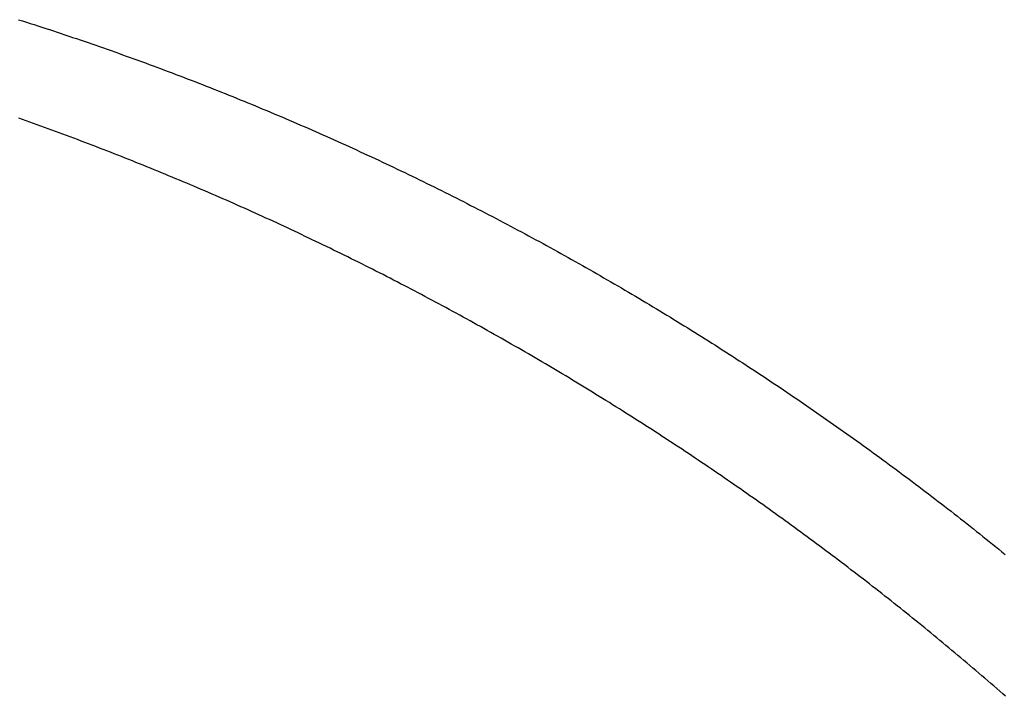
# Model space of a CAD drawing. Extents: x 276 to 726, y 1050 to 1348.
# Drawn here: x 700 to 700, y 1137 to 1137 of the extents above; entities that cross this region are included whole.
import ezdxf

# ---------------------------------------------------------------- set-up
doc = ezdxf.new("R2010")
doc.units = 0
doc.header["$LTSCALE"] = 3
doc.header["$MEASUREMENT"] = 0
doc.layers.add('_3-0_', color=7, linetype='CONTINUOUS')

msp = doc.modelspace()

# ---------------------------------------------------------------- linework, layer by layer
at = {"layer": '_3-0_', "linetype": 'Continuous'}
for p, q in [((699.7279, 1137.06516), (699.72919, 1137.06475)), ((699.72919, 1137.06475), (699.73049, 1137.06434)), ((699.73049, 1137.06434), (699.73178, 1137.06392)), ((699.73178, 1137.06392), (699.73307, 1137.06351)), ((699.73307, 1137.06351), (699.73437, 1137.06309)), ((699.73437, 1137.06309), (699.73566, 1137.06267)), ((699.73566, 1137.06267), (699.73695, 1137.06225)), ((699.73695, 1137.06225), (699.73824, 1137.06183)), ((699.73824, 1137.06183), (699.73953, 1137.0614)), ((699.73953, 1137.0614), (699.74082, 1137.06098)), ((699.74082, 1137.06098), (699.74211, 1137.06055)), ((699.74211, 1137.06055), (699.7434, 1137.06012)), ((699.7434, 1137.06012), (699.74469, 1137.05969)), ((699.74469, 1137.05969), (699.74597, 1137.05925)), ((699.74597, 1137.05925), (699.74726, 1137.05882)), ((699.74726, 1137.05882), (699.74855, 1137.05838)), ((699.74855, 1137.05838), (699.74983, 1137.05794)), ((699.74983, 1137.05794), (699.75112, 1137.0575)), ((699.75112, 1137.0575), (699.7524, 1137.05706)), ((699.7524, 1137.05706), (699.75369, 1137.05662)), ((699.75369, 1137.05662), (699.75497, 1137.05617)), ((699.75497, 1137.05617), (699.75626, 1137.05572)), ((699.75626, 1137.05572), (699.75754, 1137.05527)), ((699.75754, 1137.05527), (699.75882, 1137.05482)), ((699.75882, 1137.05482), (699.7601, 1137.05437)), ((699.7601, 1137.05437), (699.76138, 1137.05391)), ((699.76138, 1137.05391), (699.76267, 1137.05345)), ((699.76267, 1137.05345), (699.76395, 1137.053)), ((699.76395, 1137.053), (699.76523, 1137.05254)), ((699.76523, 1137.05254), (699.7665, 1137.05207)), ((699.7665, 1137.05207), (699.76778, 1137.05161)), ((699.76778, 1137.05161), (699.76906, 1137.05114)), ((699.76906, 1137.05114), (699.77034, 1137.05068)), ((699.77034, 1137.05068), (699.77162, 1137.05021)), ((699.77162, 1137.05021), (699.77289, 1137.04973)), ((699.77289, 1137.04973), (699.77417, 1137.04926)), ((699.77417, 1137.04926), (699.77544, 1137.04879)), ((699.77544, 1137.04879), (699.77672, 1137.04831)), ((699.77672, 1137.04831), (699.77799, 1137.04783)), ((699.77799, 1137.04783), (699.77927, 1137.04735)), ((699.77927, 1137.04735), (699.78054, 1137.04687)), ((699.78054, 1137.04687), (699.78181, 1137.04638)), ((699.78181, 1137.04638), (699.78309, 1137.0459)), ((699.78309, 1137.0459), (699.78436, 1137.04541)), ((699.78436, 1137.04541), (699.78563, 1137.04492)), ((699.78563, 1137.04492), (699.7869, 1137.04443)), ((699.7869, 1137.04443), (699.78817, 1137.04393)), ((699.78817, 1137.04393), (699.78944, 1137.04344)), ((699.78944, 1137.04344), (699.79071, 1137.04294)), ((699.79071, 1137.04294), (699.79198, 1137.04244)), ((699.79198, 1137.04244), (699.79325, 1137.04194)), ((699.79325, 1137.04194), (699.79451, 1137.04144)), ((699.79451, 1137.04144), (699.79578, 1137.04094)), ((699.79578, 1137.04094), (699.79705, 1137.04043)), ((699.79705, 1137.04043), (699.79831, 1137.03992)), ((699.79831, 1137.03992), (699.79958, 1137.03941)), ((699.79958, 1137.03941), (699.80084, 1137.0389)), ((699.80084, 1137.0389), (699.80211, 1137.03839)), ((699.80211, 1137.03839), (699.80337, 1137.03787)), ((699.80337, 1137.03787), (699.80464, 1137.03735)), ((699.80464, 1137.03735), (699.8059, 1137.03684)), ((699.8059, 1137.03684), (699.80716, 1137.03631)), ((699.80716, 1137.03631), (699.80842, 1137.03579)), ((699.80842, 1137.03579), (699.80968, 1137.03527)), ((699.80968, 1137.03527), (699.81094, 1137.03474)), ((699.81094, 1137.03474), (699.8122, 1137.03421)), ((699.8122, 1137.03421), (699.81346, 1137.03368)), ((699.72916, 1137.03175), (699.72793, 1137.03218)), ((699.73039, 1137.03131), (699.72916, 1137.03175)), ((699.73163, 1137.03087), (699.73039, 1137.03131)), ((699.81346, 1137.03368), (699.81472, 1137.03315)), ((699.81472, 1137.03315), (699.81598, 1137.03262)), ((699.81598, 1137.03262), (699.81724, 1137.03208)), ((699.81724, 1137.03208), (699.81849, 1137.03154)), ((699.81849, 1137.03154), (699.81975, 1137.03101)), ((699.81975, 1137.03101), (699.82101, 1137.03046)), ((699.73286, 1137.03043), (699.73163, 1137.03087)), ((699.73409, 1137.02999), (699.73286, 1137.03043)), ((699.73533, 1137.02954), (699.73409, 1137.02999)), ((699.73656, 1137.0291), (699.73533, 1137.02954)), ((699.73779, 1137.02865), (699.73656, 1137.0291)), ((699.73902, 1137.0282), (699.73779, 1137.02865)), ((699.74025, 1137.02775), (699.73902, 1137.0282)), ((699.74148, 1137.0273), (699.74025, 1137.02775)), ((699.82101, 1137.03046), (699.82226, 1137.02992)), ((699.82226, 1137.02992), (699.82352, 1137.02938)), ((699.82352, 1137.02938), (699.82477, 1137.02883)), ((699.82477, 1137.02883), (699.82602, 1137.02828)), ((699.82602, 1137.02828), (699.82727, 1137.02773)), ((699.82727, 1137.02773), (699.82853, 1137.02718)), ((699.74271, 1137.02685), (699.74148, 1137.0273)), ((699.74394, 1137.02639), (699.74271, 1137.02685)), ((699.74517, 1137.02593), (699.74394, 1137.02639)), ((699.74639, 1137.02548), (699.74517, 1137.02593)), ((699.74762, 1137.02502), (699.74639, 1137.02548)), ((699.74885, 1137.02455), (699.74762, 1137.02502)), ((699.75007, 1137.02409), (699.74885, 1137.02455)), ((699.82853, 1137.02718), (699.82978, 1137.02663)), ((699.82978, 1137.02663), (699.83103, 1137.02607)), ((699.83103, 1137.02607), (699.83228, 1137.02551)), ((699.83228, 1137.02551), (699.83353, 1137.02495)), ((699.83353, 1137.02495), (699.83477, 1137.02439)), ((699.83477, 1137.02439), (699.83602, 1137.02383)), ((699.7513, 1137.02362), (699.75007, 1137.02409)), ((699.75252, 1137.02316), (699.7513, 1137.02362)), ((699.75375, 1137.02269), (699.75252, 1137.02316)), ((699.75497, 1137.02222), (699.75375, 1137.02269)), ((699.75619, 1137.02175), (699.75497, 1137.02222)), ((699.75742, 1137.02127), (699.75619, 1137.02175)), ((699.75864, 1137.0208), (699.75742, 1137.02127)), ((699.83602, 1137.02383), (699.83727, 1137.02327)), ((699.83727, 1137.02327), (699.83851, 1137.0227)), ((699.83851, 1137.0227), (699.83976, 1137.02213)), ((699.83976, 1137.02213), (699.841, 1137.02156)), ((699.841, 1137.02156), (699.84225, 1137.02099)), ((699.75986, 1137.02032), (699.75864, 1137.0208)), ((699.76108, 1137.01984), (699.75986, 1137.02032)), ((699.7623, 1137.01936), (699.76108, 1137.01984)), ((699.76352, 1137.01888), (699.7623, 1137.01936)), ((699.76474, 1137.0184), (699.76352, 1137.01888)), ((699.76596, 1137.01791), (699.76474, 1137.0184)), ((699.76718, 1137.01743), (699.76596, 1137.01791)), ((699.84225, 1137.02099), (699.84349, 1137.02042)), ((699.84349, 1137.02042), (699.84473, 1137.01984)), ((699.84473, 1137.01984), (699.84598, 1137.01926)), ((699.84598, 1137.01926), (699.84722, 1137.01869)), ((699.84722, 1137.01869), (699.84846, 1137.01811)), ((699.84846, 1137.01811), (699.8497, 1137.01752)), ((699.7684, 1137.01694), (699.76718, 1137.01743)), ((699.76961, 1137.01645), (699.7684, 1137.01694)), ((699.77083, 1137.01596), (699.76961, 1137.01645)), ((699.77205, 1137.01546), (699.77083, 1137.01596)), ((699.77326, 1137.01497), (699.77205, 1137.01546)), ((699.77448, 1137.01447), (699.77326, 1137.01497)), ((699.77569, 1137.01397), (699.77448, 1137.01447)), ((699.8497, 1137.01752), (699.85094, 1137.01694)), ((699.85094, 1137.01694), (699.85217, 1137.01635)), ((699.85217, 1137.01635), (699.85341, 1137.01577)), ((699.85341, 1137.01577), (699.85465, 1137.01518)), ((699.85465, 1137.01518), (699.85588, 1137.01459)), ((699.85588, 1137.01459), (699.85712, 1137.01399)), ((699.77691, 1137.01347), (699.77569, 1137.01397)), ((699.77812, 1137.01297), (699.77691, 1137.01347)), ((699.77933, 1137.01247), (699.77812, 1137.01297)), ((699.78055, 1137.01196), (699.77933, 1137.01247)), ((699.78176, 1137.01145), (699.78055, 1137.01196)), ((699.78297, 1137.01095), (699.78176, 1137.01145)), ((699.85712, 1137.01399), (699.85835, 1137.0134)), ((699.85835, 1137.0134), (699.85959, 1137.0128)), ((699.85959, 1137.0128), (699.86082, 1137.01221)), ((699.86082, 1137.01221), (699.86205, 1137.01161)), ((699.86205, 1137.01161), (699.86328, 1137.01101)), ((699.78418, 1137.01044), (699.78297, 1137.01095)), ((699.78539, 1137.00992), (699.78418, 1137.01044)), ((699.7866, 1137.00941), (699.78539, 1137.00992)), ((699.78781, 1137.0089), (699.7866, 1137.00941)), ((699.78902, 1137.00838), (699.78781, 1137.0089)), ((699.79023, 1137.00786), (699.78902, 1137.00838)), ((699.79144, 1137.00734), (699.79023, 1137.00786)), ((699.86328, 1137.01101), (699.86451, 1137.0104)), ((699.86451, 1137.0104), (699.86574, 1137.0098)), ((699.86574, 1137.0098), (699.86697, 1137.00919)), ((699.86697, 1137.00919), (699.8682, 1137.00858)), ((699.8682, 1137.00858), (699.86943, 1137.00797)), ((699.86943, 1137.00797), (699.87065, 1137.00736)), ((699.79265, 1137.00682), (699.79144, 1137.00734)), ((699.79385, 1137.0063), (699.79265, 1137.00682)), ((699.79506, 1137.00577), (699.79385, 1137.0063)), ((699.79626, 1137.00524), (699.79506, 1137.00577)), ((699.79747, 1137.00472), (699.79626, 1137.00524)), ((699.79867, 1137.00419), (699.79747, 1137.00472)), ((699.87065, 1137.00736), (699.87188, 1137.00675)), ((699.87188, 1137.00675), (699.8731, 1137.00614)), ((699.8731, 1137.00614), (699.87433, 1137.00552)), ((699.87433, 1137.00552), (699.87555, 1137.0049)), ((699.87555, 1137.0049), (699.87677, 1137.00428)), ((699.79988, 1137.00365), (699.79867, 1137.00419)), ((699.80108, 1137.00312), (699.79988, 1137.00365)), ((699.80228, 1137.00259), (699.80108, 1137.00312)), ((699.80349, 1137.00205), (699.80228, 1137.00259)), ((699.80469, 1137.00151), (699.80349, 1137.00205)), ((699.80589, 1137.00097), (699.80469, 1137.00151)), ((699.87677, 1137.00428), (699.87799, 1137.00366)), ((699.87799, 1137.00366), (699.87921, 1137.00304)), ((699.87921, 1137.00304), (699.88043, 1137.00241)), ((699.88043, 1137.00241), (699.88165, 1137.00179)), ((699.88165, 1137.00179), (699.88287, 1137.00116)), ((699.80709, 1137.00043), (699.80589, 1137.00097)), ((699.80829, 1136.99989), (699.80709, 1137.00043)), ((699.80949, 1136.99934), (699.80829, 1136.99989)), ((699.81069, 1136.99879), (699.80949, 1136.99934)), ((699.81188, 1136.99825), (699.81069, 1136.99879)), ((699.81308, 1136.9977), (699.81188, 1136.99825)), ((699.88287, 1137.00116), (699.88409, 1137.00053)), ((699.88409, 1137.00053), (699.8853, 1136.9999)), ((699.8853, 1136.9999), (699.88652, 1136.99926)), ((699.88652, 1136.99926), (699.88773, 1136.99863)), ((699.88773, 1136.99863), (699.88895, 1136.99799)), ((699.88895, 1136.99799), (699.89016, 1136.99735)), ((699.81428, 1136.99714), (699.81308, 1136.9977)), ((699.81548, 1136.99659), (699.81428, 1136.99714)), ((699.81667, 1136.99604), (699.81548, 1136.99659)), ((699.81787, 1136.99548), (699.81667, 1136.99604)), ((699.81906, 1136.99492), (699.81787, 1136.99548)), ((699.82025, 1136.99436), (699.81906, 1136.99492)), ((699.89016, 1136.99735), (699.89137, 1136.99671)), ((699.89137, 1136.99671), (699.89258, 1136.99607)), ((699.89258, 1136.99607), (699.89379, 1136.99543)), ((699.89379, 1136.99543), (699.895, 1136.99479)), ((699.895, 1136.99479), (699.89621, 1136.99414)), ((699.82145, 1136.9938), (699.82025, 1136.99436)), ((699.82264, 1136.99324), (699.82145, 1136.9938)), ((699.82383, 1136.99267), (699.82264, 1136.99324)), ((699.82502, 1136.99211), (699.82383, 1136.99267)), ((699.82621, 1136.99154), (699.82502, 1136.99211)), ((699.8274, 1136.99097), (699.82621, 1136.99154)), ((699.89621, 1136.99414), (699.89741, 1136.99349)), ((699.89741, 1136.99349), (699.89862, 1136.99284)), ((699.89862, 1136.99284), (699.89983, 1136.99219)), ((699.89983, 1136.99219), (699.90103, 1136.99154)), ((699.90103, 1136.99154), (699.90223, 1136.99089)), ((699.82859, 1136.9904), (699.8274, 1136.99097)), ((699.82978, 1136.98983), (699.82859, 1136.9904)), ((699.83096, 1136.98925), (699.82978, 1136.98983)), ((699.83215, 1136.98868), (699.83096, 1136.98925)), ((699.83334, 1136.9881), (699.83215, 1136.98868)), ((699.83452, 1136.98752), (699.83334, 1136.9881)), ((699.90223, 1136.99089), (699.90344, 1136.99023)), ((699.90344, 1136.99023), (699.90464, 1136.98957)), ((699.90464, 1136.98957), (699.90584, 1136.98891)), ((699.90584, 1136.98891), (699.90704, 1136.98825)), ((699.90704, 1136.98825), (699.90824, 1136.98759)), ((699.83571, 1136.98694), (699.83452, 1136.98752)), ((699.83689, 1136.98636), (699.83571, 1136.98694)), ((699.83807, 1136.98578), (699.83689, 1136.98636)), ((699.83926, 1136.98519), (699.83807, 1136.98578)), ((699.84044, 1136.9846), (699.83926, 1136.98519)), ((699.90824, 1136.98759), (699.90944, 1136.98693)), ((699.90944, 1136.98693), (699.91063, 1136.98626)), ((699.91063, 1136.98626), (699.91183, 1136.98559)), ((699.91183, 1136.98559), (699.91302, 1136.98493)), ((699.91302, 1136.98493), (699.91422, 1136.98426)), ((699.84162, 1136.98401), (699.84044, 1136.9846)), ((699.8428, 1136.98343), (699.84162, 1136.98401)), ((699.84398, 1136.98283), (699.8428, 1136.98343)), ((699.84516, 1136.98224), (699.84398, 1136.98283)), ((699.84634, 1136.98165), (699.84516, 1136.98224)), ((699.84751, 1136.98105), (699.84634, 1136.98165)), ((699.91422, 1136.98426), (699.91541, 1136.98358)), ((699.91541, 1136.98358), (699.9166, 1136.98291)), ((699.9166, 1136.98291), (699.91779, 1136.98224)), ((699.91779, 1136.98224), (699.91898, 1136.98156)), ((699.91898, 1136.98156), (699.92017, 1136.98088)), ((699.84869, 1136.98045), (699.84751, 1136.98105)), ((699.84987, 1136.97985), (699.84869, 1136.98045)), ((699.85104, 1136.97925), (699.84987, 1136.97985)), ((699.85222, 1136.97865), (699.85104, 1136.97925)), ((699.85339, 1136.97805), (699.85222, 1136.97865)), ((699.92017, 1136.98088), (699.92136, 1136.9802)), ((699.92136, 1136.9802), (699.92255, 1136.97952)), ((699.92255, 1136.97952), (699.92373, 1136.97884)), ((699.92373, 1136.97884), (699.92492, 1136.97816)), ((699.92492, 1136.97816), (699.9261, 1136.97747)), ((699.85456, 1136.97744), (699.85339, 1136.97805)), ((699.85574, 1136.97683), (699.85456, 1136.97744)), ((699.85691, 1136.97623), (699.85574, 1136.97683)), ((699.85808, 1136.97562), (699.85691, 1136.97623)), ((699.85925, 1136.975), (699.85808, 1136.97562)), ((699.86042, 1136.97439), (699.85925, 1136.975)), ((699.9261, 1136.97747), (699.92728, 1136.97678)), ((699.92728, 1136.97678), (699.92847, 1136.97609)), ((699.92847, 1136.97609), (699.92965, 1136.9754)), ((699.92965, 1136.9754), (699.93083, 1136.97471)), ((699.86159, 1136.97378), (699.86042, 1136.97439)), ((699.86275, 1136.97316), (699.86159, 1136.97378)), ((699.86392, 1136.97254), (699.86275, 1136.97316)), ((699.86509, 1136.97192), (699.86392, 1136.97254)), ((699.86625, 1136.9713), (699.86509, 1136.97192)), ((699.93083, 1136.97471), (699.932, 1136.97402)), ((699.932, 1136.97402), (699.93318, 1136.97333)), ((699.93318, 1136.97333), (699.93436, 1136.97263)), ((699.93436, 1136.97263), (699.93553, 1136.97193)), ((699.93553, 1136.97193), (699.93671, 1136.97123)), ((699.86741, 1136.97068), (699.86625, 1136.9713)), ((699.86858, 1136.97006), (699.86741, 1136.97068)), ((699.86974, 1136.96943), (699.86858, 1136.97006)), ((699.8709, 1136.96881), (699.86974, 1136.96943)), ((699.87206, 1136.96818), (699.8709, 1136.96881)), ((699.93671, 1136.97123), (699.93788, 1136.97053)), ((699.93788, 1136.97053), (699.93905, 1136.96983)), ((699.93905, 1136.96983), (699.94023, 1136.96913)), ((699.94023, 1136.96913), (699.9414, 1136.96842)), ((699.9414, 1136.96842), (699.94256, 1136.96771)), ((699.87322, 1136.96755), (699.87206, 1136.96818)), ((699.87438, 1136.96692), (699.87322, 1136.96755)), ((699.87554, 1136.96629), (699.87438, 1136.96692)), ((699.8767, 1136.96565), (699.87554, 1136.96629)), ((699.87786, 1136.96502), (699.8767, 1136.96565)), ((699.87901, 1136.96438), (699.87786, 1136.96502)), ((699.94256, 1136.96771), (699.94373, 1136.96701)), ((699.94373, 1136.96701), (699.9449, 1136.9663)), ((699.9449, 1136.9663), (699.94607, 1136.96558)), ((699.94607, 1136.96558), (699.94723, 1136.96487)), ((699.88017, 1136.96374), (699.87901, 1136.96438)), ((699.88132, 1136.9631), (699.88017, 1136.96374)), ((699.88247, 1136.96246), (699.88132, 1136.9631)), ((699.88363, 1136.96182), (699.88247, 1136.96246)), ((699.88478, 1136.96117), (699.88363, 1136.96182)), ((699.94723, 1136.96487), (699.94839, 1136.96416)), ((699.94839, 1136.96416), (699.94956, 1136.96344)), ((699.94956, 1136.96344), (699.95072, 1136.96273)), ((699.95072, 1136.96273), (699.95188, 1136.96201)), ((699.95188, 1136.96201), (699.95304, 1136.96129)), ((699.88593, 1136.96053), (699.88478, 1136.96117)), ((699.88708, 1136.95988), (699.88593, 1136.96053)), ((699.88823, 1136.95923), (699.88708, 1136.95988)), ((699.88938, 1136.95858), (699.88823, 1136.95923)), ((699.89052, 1136.95793), (699.88938, 1136.95858)), ((699.95304, 1136.96129), (699.95419, 1136.96057)), ((699.95419, 1136.96057), (699.95535, 1136.95984)), ((699.95535, 1136.95984), (699.95651, 1136.95912)), ((699.95651, 1136.95912), (699.95766, 1136.95839)), ((699.95766, 1136.95839), (699.95881, 1136.95767)), ((699.89167, 1136.95728), (699.89052, 1136.95793)), ((699.89282, 1136.95662), (699.89167, 1136.95728)), ((699.89396, 1136.95597), (699.89282, 1136.95662)), ((699.8951, 1136.95531), (699.89396, 1136.95597)), ((699.89625, 1136.95465), (699.8951, 1136.95531)), ((699.95881, 1136.95767), (699.95997, 1136.95694)), ((699.95997, 1136.95694), (699.96112, 1136.95621)), ((699.96112, 1136.95621), (699.96227, 1136.95548)), ((699.96227, 1136.95548), (699.96342, 1136.95474)), ((699.89739, 1136.95399), (699.89625, 1136.95465)), ((699.89853, 1136.95333), (699.89739, 1136.95399)), ((699.89967, 1136.95267), (699.89853, 1136.95333)), ((699.90081, 1136.952), (699.89967, 1136.95267)), ((699.90195, 1136.95134), (699.90081, 1136.952)), ((699.96342, 1136.95474), (699.96456, 1136.95401)), ((699.96456, 1136.95401), (699.96571, 1136.95327)), ((699.96571, 1136.95327), (699.96686, 1136.95253)), ((699.96686, 1136.95253), (699.968, 1136.9518)), ((699.968, 1136.9518), (699.96914, 1136.95106)), ((699.90308, 1136.95067), (699.90195, 1136.95134)), ((699.90422, 1136.95), (699.90308, 1136.95067)), ((699.90536, 1136.94933), (699.90422, 1136.95)), ((699.90649, 1136.94866), (699.90536, 1136.94933)), ((699.90762, 1136.94799), (699.90649, 1136.94866)), ((699.96914, 1136.95106), (699.97028, 1136.95031)), ((699.97028, 1136.95031), (699.97142, 1136.94957)), ((699.97142, 1136.94957), (699.97256, 1136.94883)), ((699.97256, 1136.94883), (699.9737, 1136.94808)), ((699.90876, 1136.94731), (699.90762, 1136.94799)), ((699.90989, 1136.94664), (699.90876, 1136.94731)), ((699.91102, 1136.94596), (699.90989, 1136.94664)), ((699.91215, 1136.94528), (699.91102, 1136.94596)), ((699.91328, 1136.9446), (699.91215, 1136.94528)), ((699.9737, 1136.94808), (699.97484, 1136.94733)), ((699.97484, 1136.94733), (699.97597, 1136.94659)), ((699.97597, 1136.94659), (699.97711, 1136.94584)), ((699.97711, 1136.94584), (699.97824, 1136.94509)), ((699.9144, 1136.94392), (699.91328, 1136.9446)), ((699.91553, 1136.94324), (699.9144, 1136.94392)), ((699.91666, 1136.94255), (699.91553, 1136.94324)), ((699.91778, 1136.94187), (699.91666, 1136.94255)), ((699.97824, 1136.94509), (699.97937, 1136.94433)), ((699.97937, 1136.94433), (699.9805, 1136.94358)), ((699.9805, 1136.94358), (699.98163, 1136.94282)), ((699.98163, 1136.94282), (699.98276, 1136.94207)), ((699.98276, 1136.94207), (699.98389, 1136.94131)), ((699.91891, 1136.94118), (699.91778, 1136.94187)), ((699.92003, 1136.94049), (699.91891, 1136.94118)), ((699.92115, 1136.9398), (699.92003, 1136.94049)), ((699.92227, 1136.93911), (699.92115, 1136.9398)), ((699.92339, 1136.93842), (699.92227, 1136.93911)), ((699.98389, 1136.94131), (699.98502, 1136.94055)), ((699.98502, 1136.94055), (699.98614, 1136.93979)), ((699.98614, 1136.93979), (699.98727, 1136.93902)), ((699.98727, 1136.93902), (699.98839, 1136.93826)), ((699.92451, 1136.93773), (699.92339, 1136.93842)), ((699.92563, 1136.93703), (699.92451, 1136.93773)), ((699.92674, 1136.93634), (699.92563, 1136.93703)), ((699.92786, 1136.93564), (699.92674, 1136.93634)), ((699.92898, 1136.93494), (699.92786, 1136.93564)), ((699.98839, 1136.93826), (699.98951, 1136.93749)), ((699.98951, 1136.93749), (699.99063, 1136.93673)), ((699.99063, 1136.93673), (699.99175, 1136.93596)), ((699.99175, 1136.93596), (699.99287, 1136.93519)), ((699.93009, 1136.93424), (699.92898, 1136.93494)), ((699.9312, 1136.93354), (699.93009, 1136.93424)), ((699.93231, 1136.93283), (699.9312, 1136.93354)), ((699.93342, 1136.93213), (699.93231, 1136.93283)), ((699.93453, 1136.93142), (699.93342, 1136.93213)), ((699.99287, 1136.93519), (699.99399, 1136.93442)), ((699.99399, 1136.93442), (699.99511, 1136.93364)), ((699.99511, 1136.93364), (699.99623, 1136.93287)), ((699.99623, 1136.93287), (699.99734, 1136.93209)), ((699.99734, 1136.93209), (699.99845, 1136.93132)), ((699.93564, 1136.93072), (699.93453, 1136.93142)), ((699.93675, 1136.93001), (699.93564, 1136.93072)), ((699.93786, 1136.9293), (699.93675, 1136.93001)), ((699.93896, 1136.92859), (699.93786, 1136.9293)), ((699.99845, 1136.93132), (699.99957, 1136.93054)), ((699.99957, 1136.93054), (700.00068, 1136.92976)), ((700.00068, 1136.92976), (700.00179, 1136.92898)), ((700.00179, 1136.92898), (700.0029, 1136.92819)), ((699.94007, 1136.92788), (699.93896, 1136.92859)), ((699.94117, 1136.92716), (699.94007, 1136.92788)), ((699.94227, 1136.92645), (699.94117, 1136.92716)), ((699.94337, 1136.92573), (699.94227, 1136.92645)), ((699.94447, 1136.92501), (699.94337, 1136.92573)), ((700.0029, 1136.92819), (700.00401, 1136.92741)), ((700.00401, 1136.92741), (700.00512, 1136.92662)), ((700.00512, 1136.92662), (700.00622, 1136.92583)), ((700.00622, 1136.92583), (700.00733, 1136.92504)), ((699.94557, 1136.9243), (699.94447, 1136.92501)), ((699.94667, 1136.92358), (699.94557, 1136.9243)), ((699.94777, 1136.92285), (699.94667, 1136.92358)), ((699.94886, 1136.92213), (699.94777, 1136.92285)), ((699.94996, 1136.92141), (699.94886, 1136.92213)), ((700.00733, 1136.92504), (700.00843, 1136.92425)), ((700.00843, 1136.92425), (700.00954, 1136.92346)), ((700.00954, 1136.92346), (700.01064, 1136.92267)), ((700.01064, 1136.92267), (700.01174, 1136.92187)), ((699.95105, 1136.92068), (699.94996, 1136.92141)), ((699.95214, 1136.91996), (699.95105, 1136.92068)), ((699.95323, 1136.91923), (699.95214, 1136.91996)), ((699.95432, 1136.9185), (699.95323, 1136.91923)), ((700.01174, 1136.92187), (700.01284, 1136.92108)), ((700.01284, 1136.92108), (700.01394, 1136.92028)), ((700.01394, 1136.92028), (700.01504, 1136.91948)), ((700.01504, 1136.91948), (700.01614, 1136.91868)), ((699.95541, 1136.91777), (699.95432, 1136.9185)), ((699.9565, 1136.91704), (699.95541, 1136.91777)), ((699.95759, 1136.9163), (699.9565, 1136.91704)), ((699.95867, 1136.91557), (699.95759, 1136.9163)), ((699.95976, 1136.91483), (699.95867, 1136.91557)), ((700.01614, 1136.91868), (700.01723, 1136.91788)), ((700.01723, 1136.91788), (700.01833, 1136.91707)), ((700.01833, 1136.91707), (700.01942, 1136.91627)), ((700.01942, 1136.91627), (700.02052, 1136.91546)), ((699.96084, 1136.9141), (699.95976, 1136.91483)), ((699.96192, 1136.91336), (699.96084, 1136.9141)), ((699.96301, 1136.91262), (699.96192, 1136.91336)), ((699.96409, 1136.91188), (699.96301, 1136.91262)), ((700.02052, 1136.91546), (700.02161, 1136.91465)), ((700.02161, 1136.91465), (700.0227, 1136.91384)), ((700.0227, 1136.91384), (700.02379, 1136.91303)), ((700.02379, 1136.91303), (700.02488, 1136.91222)), ((699.96517, 1136.91114), (699.96409, 1136.91188)), ((699.96624, 1136.91039), (699.96517, 1136.91114)), ((699.96732, 1136.90965), (699.96624, 1136.91039)), ((699.9684, 1136.9089), (699.96732, 1136.90965)), ((700.02488, 1136.91222), (700.02596, 1136.9114)), ((700.02596, 1136.9114), (700.02705, 1136.91059)), ((700.02705, 1136.91059), (700.02814, 1136.90977)), ((700.02814, 1136.90977), (700.02922, 1136.90895)), ((700.02922, 1136.90895), (700.0303, 1136.90813)), ((699.96948, 1136.90815), (699.9684, 1136.9089)), ((699.97055, 1136.90741), (699.96948, 1136.90815)), ((699.97162, 1136.90666), (699.97055, 1136.90741)), ((699.9727, 1136.9059), (699.97162, 1136.90666)), ((699.97377, 1136.90515), (699.9727, 1136.9059)), ((700.0303, 1136.90813), (700.03139, 1136.90731)), ((700.03139, 1136.90731), (700.03247, 1136.90648)), ((700.03247, 1136.90648), (700.03355, 1136.90566)), ((700.03355, 1136.90566), (700.03463, 1136.90483)), ((699.97484, 1136.9044), (699.97377, 1136.90515)), ((699.97591, 1136.90364), (699.97484, 1136.9044)), ((699.97698, 1136.90289), (699.97591, 1136.90364)), ((699.97805, 1136.90213), (699.97698, 1136.90289)), ((700.03463, 1136.90483), (700.03571, 1136.904)), ((700.03571, 1136.904), (700.03678, 1136.90317)), ((700.03678, 1136.90317), (700.03786, 1136.90234)), ((699.97911, 1136.90137), (699.97805, 1136.90213)), ((699.98018, 1136.90061), (699.97911, 1136.90137)), ((699.98124, 1136.89984), (699.98018, 1136.90061)), ((699.98231, 1136.89908), (699.98124, 1136.89984)), ((699.98337, 1136.89832), (699.98231, 1136.89908)), ((700.03786, 1136.90234), (700.03893, 1136.90151)), ((700.03893, 1136.90151), (700.04001, 1136.90068)), ((700.04001, 1136.90068), (700.04108, 1136.89984)), ((700.04108, 1136.89984), (700.04215, 1136.899)), ((699.98443, 1136.89755), (699.98337, 1136.89832)), ((699.98549, 1136.89678), (699.98443, 1136.89755)), ((699.98655, 1136.89601), (699.98549, 1136.89678)), ((699.98761, 1136.89524), (699.98655, 1136.89601)), ((700.04215, 1136.899), (700.04322, 1136.89817)), ((700.04322, 1136.89817), (700.04429, 1136.89733)), ((700.04429, 1136.89733), (700.04536, 1136.89648)), ((700.04536, 1136.89648), (700.04643, 1136.89564)), ((699.98867, 1136.89447), (699.98761, 1136.89524)), ((699.98973, 1136.8937), (699.98867, 1136.89447)), ((699.99079, 1136.89292), (699.98973, 1136.8937)), ((699.99184, 1136.89215), (699.99079, 1136.89292)), ((700.04643, 1136.89564), (700.04749, 1136.8948)), ((700.04749, 1136.8948), (700.04856, 1136.89395)), ((700.04856, 1136.89395), (700.04962, 1136.8931)), ((700.04962, 1136.8931), (700.05069, 1136.89225)), ((699.99289, 1136.89137), (699.99184, 1136.89215)), ((699.99395, 1136.89059), (699.99289, 1136.89137)), ((699.995, 1136.88981), (699.99395, 1136.89059)), ((699.99605, 1136.88903), (699.995, 1136.88981)), ((700.05069, 1136.89225), (700.05175, 1136.8914)), ((700.05175, 1136.8914), (700.05281, 1136.89055)), ((700.05281, 1136.89055), (700.05387, 1136.8897)), ((700.05387, 1136.8897), (700.05493, 1136.88884)), ((699.9971, 1136.88825), (699.99605, 1136.88903)), ((699.99815, 1136.88747), (699.9971, 1136.88825)), ((699.9992, 1136.88668), (699.99815, 1136.88747)), ((700.00025, 1136.88589), (699.9992, 1136.88668)), ((700.00129, 1136.88511), (700.00025, 1136.88589)), ((700.05493, 1136.88884), (700.05599, 1136.88798)), ((700.05599, 1136.88798), (700.05704, 1136.88713)), ((700.05704, 1136.88713), (700.0581, 1136.88627)), ((700.00234, 1136.88432), (700.00129, 1136.88511)), ((700.00338, 1136.88353), (700.00234, 1136.88432)), ((700.00443, 1136.88273), (700.00338, 1136.88353)), ((700.00547, 1136.88194), (700.00443, 1136.88273)), ((700.00651, 1136.88114), (700.00547, 1136.88194)), ((700.00755, 1136.88035), (700.00651, 1136.88114)), ((700.00859, 1136.87955), (700.00755, 1136.88035)), ((700.00963, 1136.87875), (700.00859, 1136.87955)), ((700.01067, 1136.87795), (700.00963, 1136.87875)), ((700.0117, 1136.87715), (700.01067, 1136.87795)), ((700.01274, 1136.87635), (700.0117, 1136.87715)), ((700.01377, 1136.87554), (700.01274, 1136.87635)), ((700.01481, 1136.87474), (700.01377, 1136.87554)), ((700.01584, 1136.87393), (700.01481, 1136.87474)), ((700.01687, 1136.87312), (700.01584, 1136.87393)), ((700.0179, 1136.87231), (700.01687, 1136.87312)), ((700.01893, 1136.8715), (700.0179, 1136.87231)), ((700.01996, 1136.87069), (700.01893, 1136.8715)), ((700.02099, 1136.86987), (700.01996, 1136.87069)), ((700.02201, 1136.86906), (700.02099, 1136.86987)), ((700.02304, 1136.86824), (700.02201, 1136.86906)), ((700.02406, 1136.86742), (700.02304, 1136.86824)), ((700.02509, 1136.8666), (700.02406, 1136.86742)), ((700.02611, 1136.86578), (700.02509, 1136.8666)), ((700.02713, 1136.86496), (700.02611, 1136.86578)), ((700.02815, 1136.86414), (700.02713, 1136.86496)), ((700.02917, 1136.86331), (700.02815, 1136.86414)), ((700.03019, 1136.86248), (700.02917, 1136.86331)), ((700.03121, 1136.86166), (700.03019, 1136.86248)), ((700.03222, 1136.86083), (700.03121, 1136.86166)), ((700.03324, 1136.86), (700.03222, 1136.86083)), ((700.03425, 1136.85916), (700.03324, 1136.86)), ((700.03526, 1136.85833), (700.03425, 1136.85916)), ((700.03628, 1136.85749), (700.03526, 1136.85833)), ((700.03729, 1136.85666), (700.03628, 1136.85749)), ((700.0383, 1136.85582), (700.03729, 1136.85666)), ((700.03931, 1136.85498), (700.0383, 1136.85582)), ((700.04032, 1136.85414), (700.03931, 1136.85498)), ((700.04132, 1136.8533), (700.04032, 1136.85414)), ((700.04233, 1136.85246), (700.04132, 1136.8533)), ((700.04334, 1136.85161), (700.04233, 1136.85246)), ((700.04434, 1136.85076), (700.04334, 1136.85161)), ((700.04534, 1136.84992), (700.04434, 1136.85076)), ((700.04635, 1136.84907), (700.04534, 1136.84992)), ((700.04735, 1136.84822), (700.04635, 1136.84907)), ((700.04835, 1136.84737), (700.04735, 1136.84822)), ((700.04935, 1136.84651), (700.04835, 1136.84737)), ((700.05034, 1136.84566), (700.04935, 1136.84651)), ((700.05134, 1136.8448), (700.05034, 1136.84566)), ((700.05234, 1136.84394), (700.05134, 1136.8448)), ((700.05333, 1136.84309), (700.05234, 1136.84394)), ((700.05433, 1136.84222), (700.05333, 1136.84309)), ((700.05532, 1136.84136), (700.05433, 1136.84222)), ((700.05631, 1136.8405), (700.05532, 1136.84136)), ((700.0573, 1136.83964), (700.05631, 1136.8405)), ((700.05829, 1136.83877), (700.0573, 1136.83964))]:
    msp.add_line(p, q, dxfattribs=at)

doc.saveas('drawing.dxf')
